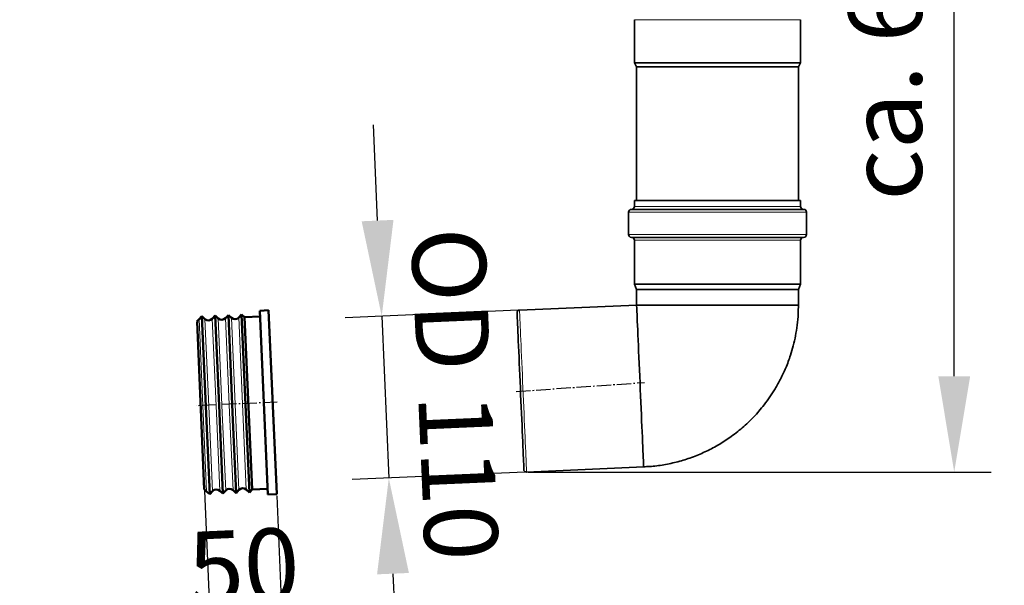
# Model space of a CAD drawing. Units: millimetres. Extents: x -1224 to 3615, y -12173 to -5157.
# Drawn here: x 2205 to 2874, y -6323 to -5939 of the extents above; entities that cross this region are included whole.
import ezdxf

# ---------------------------------------------------------------- set-up
doc = ezdxf.new("R2010")
doc.units = ezdxf.units.MM
doc.linetypes.add('AM_DIN_G_W050', pattern=[13.75, 9.75, -1.5, 1, -1.5])
for name, color, linetype, lineweight in [('AM_0', 7, 'Continuous', 50), ('AM_5', 3, 'Continuous', 25), ('AM_7', 4, 'AM_DIN_G_W050', 25)]:
    doc.layers.add(name, color=color, linetype=linetype, lineweight=lineweight)
doc.styles.get("Standard").update_dxf_attribs({"font": 'arial.ttf'})
doc.dimstyles.new('AM_DIN$0', dxfattribs={"dimtxt": 50, "dimasz": 65, "dimexe": 25, "dimexo": 1, "dimgap": 15, "dimtad": 1, "dimdec": 0, "dimdsep": 46, "dimtxsty": 'STANDARD', "dimcen": 0, "dimclrd": 256, "dimclre": 256, "dimclrt": 2, "dimadec": 0, "dimazin": 2, "dimtp": 0.1, "dimtm": 0.1, "dimtfac": 0.71, "dimtdec": 0, "dimtmove": 0, "dimatfit": 3, "dimfxl": 1, "dimlwd": -1, "dimlwe": -1, "dimarcsym": 0})

# ---------------------------------------------------------------- blocks, each defined once
blk = doc.blocks.new('*D283')
at = {"layer": 'AM_5'}
for p, q in [((2448.33, -6075.56), (2445.49, -6010.62)), ((2543.82, -6136.45), (2426.19, -6141.59)), ((2451.16, -6140.5), (2455.96, -6250.39)), ((2548.62, -6246.34), (2430.99, -6251.48)), ((2458.8, -6315.33), (2461.63, -6380.27))]:
    blk.add_line(p, q, dxfattribs=at)
for points in [[(2459.15, -6075.08), (2437.51, -6076.03), (2451.16, -6140.5)], [(2469.62, -6314.86), (2447.98, -6315.8), (2455.96, -6250.39)]]:
    blk.add_solid(points, dxfattribs=at)
at = {"layer": 'DEFPOINTS', "color": 0}
for p in [(2544.82, -6136.41), (2455.96, -6250.39), (2549.62, -6246.3)]:
    blk.add_point(p, dxfattribs=at)
at = {"layer": 'AM_5', "color": 2, "insert": (2494.39, -6193.66), "char_height": 50, "attachment_point": 5, "rotation": 272.5}
blk.add_mtext('OD 110', dxfattribs=at)
blk = doc.blocks.new('*D284')
at = {"layer": 'AM_5'}
for p, q in [((2581.55, -5656.76), (2865.32, -5656.76)), ((2840.32, -6181.3), (2840.32, -5721.76)), ((2550.62, -6246.3), (2865.32, -6246.3))]:
    blk.add_line(p, q, dxfattribs=at)
for points in [[(2829.49, -5721.76), (2851.16, -5721.76), (2840.32, -5656.76)], [(2829.49, -6181.3), (2851.16, -6181.3), (2840.32, -6246.3)]]:
    blk.add_solid(points, dxfattribs=at)
at = {"layer": 'DEFPOINTS', "color": 0}
for p in [(2580.55, -5656.76), (2840.32, -5656.76), (2549.62, -6246.3)]:
    blk.add_point(p, dxfattribs=at)
at = {"layer": 'AM_5', "color": 2, "insert": (2799.79, -5951.53), "char_height": 50, "attachment_point": 5, "rotation": 90}
blk.add_mtext('ca. 600', dxfattribs=at)
blk = doc.blocks.new('*D291')
at = {"layer": 'AM_5'}
for p, q in [((2330.58, -6259.02), (2336.02, -6383.49)), ((2379.77, -6262.38), (2384.97, -6381.35)), ((2448.82, -6353.54), (2513.76, -6350.7)), ((2383.88, -6356.37), (2334.93, -6358.51)), ((2269.99, -6361.34), (2205.05, -6364.18))]:
    blk.add_line(p, q, dxfattribs=at)
for points in [[(2448.34, -6342.71), (2449.29, -6364.36), (2383.88, -6356.37)], [(2269.51, -6350.52), (2270.46, -6372.17), (2334.93, -6358.51)]]:
    blk.add_solid(points, dxfattribs=at)
at = {"layer": 'DEFPOINTS', "color": 0}
for p in [(2330.54, -6258.02), (2379.73, -6261.38), (2334.93, -6358.51)]:
    blk.add_point(p, dxfattribs=at)
at = {"layer": 'AM_5', "color": 2, "insert": (2357.63, -6316.95), "char_height": 50, "attachment_point": 5, "rotation": 2.5}
blk.add_mtext('50', dxfattribs=at)

msp = doc.modelspace()

# ---------------------------------------------------------------- linework, layer by layer
at = {"color": 7, "linetype": 'Continuous', "lineweight": 35}
for p, q in [((2622.914, -5939.141), (2622.914, -5968.441)), ((2735.914, -5968.441), (2735.914, -5939.141)), ((2622.914, -5968.441), (2624.414, -5971.241)), ((2679.414, -5968.441), (2622.914, -5968.441)), ((2735.914, -5968.441), (2679.414, -5968.441)), ((2734.414, -5971.241), (2735.914, -5968.441)), ((2624.414, -6061.931), (2624.414, -5971.241)), ((2734.414, -5971.241), (2624.414, -5971.241)), ((2734.414, -5971.241), (2734.414, -6061.931)), ((2622.914, -6065.931), (2622.914, -6061.931)), ((2622.914, -6061.931), (2735.914, -6061.931)), ((2735.914, -6061.931), (2735.914, -6065.931)), ((2618.914, -6084.931), (2618.914, -6069.931)), ((2620.914, -6067.931), (2737.914, -6067.931)), ((2739.914, -6069.931), (2739.914, -6084.931)), ((2737.914, -6086.931), (2620.914, -6086.931)), ((2622.914, -6118.631), (2622.914, -6088.931)), ((2735.914, -6088.931), (2735.914, -6118.631)), ((2624.414, -6122.431), (2622.914, -6118.631)), ((2622.914, -6118.631), (2735.914, -6118.631)), ((2624.414, -6132.931), (2624.414, -6122.431)), ((2624.414, -6122.431), (2734.414, -6122.431)), ((2735.914, -6118.631), (2734.414, -6122.431)), ((2734.414, -6122.431), (2734.414, -6132.931)), ((2544.822, -6136.406), (2624.414, -6132.931)), ((2624.414, -6132.931), (2734.414, -6132.931)), ((2629.212, -6242.826), (2549.62, -6246.301))]:
    msp.add_line(p, q, dxfattribs=at)
at = {"color": 8, "linetype": 'Continuous', "lineweight": 18}
for p, q in [((2735.914, -5939.141), (2622.914, -5939.141)), ((2618.914, -6069.931), (2739.914, -6069.931)), ((2735.914, -6065.931), (2622.914, -6065.931)), ((2618.914, -6084.931), (2739.913, -6084.931)), ((2622.914, -6088.931), (2735.914, -6088.931)), ((2739.913, -6084.931), (2739.914, -6084.931)), ((2329.797, -6206.659), (2326.999, -6142.563)), ((2330.995, -6142.389), (2333.793, -6206.485)), ((2338.788, -6206.267), (2335.99, -6142.171)), ((2339.986, -6141.996), (2342.785, -6206.092)), ((2347.78, -6205.874), (2344.981, -6141.778)), ((2348.978, -6141.603), (2351.776, -6205.7)), ((2356.771, -6205.482), (2353.973, -6141.385)), ((2332.102, -6259.452), (2329.797, -6206.659)), ((2333.793, -6206.485), (2336.098, -6259.277)), ((2341.093, -6259.059), (2338.788, -6206.267)), ((2342.785, -6206.092), (2345.09, -6258.885)), ((2350.085, -6258.667), (2347.78, -6205.874)), ((2351.776, -6205.7), (2354.081, -6258.492)), ((2359.076, -6258.274), (2356.771, -6205.482))]:
    msp.add_line(p, q, dxfattribs=at)
at = {"color": 7, "linetype": 'Continuous', "lineweight": 35, "flags": 128}
for points in [[(2547.846, -6245.378), (2547.838, -6245.203), (2547.815, -6244.679), (2547.777, -6243.81), (2547.725, -6242.601), (2547.657, -6241.06), (2547.576, -6239.197), (2547.481, -6237.025), (2547.373, -6234.557), (2547.253, -6231.809), (2547.122, -6228.799), (2546.98, -6225.547), (2546.828, -6222.074), (2546.668, -6218.402), (2546.5, -6214.555), (2546.326, -6210.558), (2546.146, -6206.437), (2545.961, -6202.218), (2545.774, -6197.93), (2545.585, -6193.599), (2545.395, -6189.255), (2545.206, -6184.924), (2545.019, -6180.636), (2544.835, -6176.418), (2544.655, -6172.297), (2544.481, -6168.3), (2544.313, -6164.453), (2544.152, -6160.781), (2544.001, -6157.308), (2543.859, -6154.056), (2543.727, -6151.047), (2543.607, -6148.299), (2543.499, -6145.831), (2543.405, -6143.659), (2543.323, -6141.797), (2543.256, -6140.256), (2543.203, -6139.048), (2543.165, -6138.179), (2543.143, -6137.655), (2543.135, -6137.481)], [(2629.212, -6242.826), (2629.204, -6242.648), (2629.181, -6242.115), (2629.142, -6241.23), (2629.088, -6239.998), (2629.02, -6238.429), (2628.937, -6236.532), (2628.841, -6234.32), (2628.731, -6231.806), (2628.609, -6229.007), (2628.475, -6225.942), (2628.33, -6222.63), (2628.176, -6219.092), (2628.012, -6215.352), (2627.841, -6211.434), (2627.664, -6207.363), (2627.48, -6203.166), (2627.293, -6198.87), (2627.102, -6194.502), (2626.909, -6190.091), (2626.716, -6185.666), (2626.524, -6181.255), (2626.333, -6176.888), (2626.145, -6172.591), (2625.962, -6168.394), (2625.784, -6164.323), (2625.613, -6160.405), (2625.45, -6156.665), (2625.296, -6153.127), (2625.151, -6149.815), (2625.017, -6146.75), (2624.895, -6143.951), (2624.785, -6141.437), (2624.689, -6139.225), (2624.606, -6137.328), (2624.537, -6135.759), (2624.484, -6134.528), (2624.445, -6133.643), (2624.422, -6133.109), (2624.414, -6132.931)]]:
    msp.add_lwpolyline(points, dxfattribs=at)
at = {"color": 8, "linetype": 'Continuous', "lineweight": 18, "flags": 128}
msp.add_lwpolyline([(2549.62, -6246.301), (2549.612, -6246.123), (2549.589, -6245.59), (2549.55, -6244.705), (2549.496, -6243.474), (2549.428, -6241.904), (2549.345, -6240.007), (2549.248, -6237.795), (2549.139, -6235.281), (2549.016, -6232.483), (2548.883, -6229.417), (2548.738, -6226.105), (2548.584, -6222.567), (2548.42, -6218.827), (2548.249, -6214.909), (2548.071, -6210.838), (2547.888, -6206.641), (2547.701, -6202.345), (2547.51, -6197.977), (2547.317, -6193.566), (2547.124, -6189.141), (2546.932, -6184.73), (2546.741, -6180.363), (2546.553, -6176.066), (2546.37, -6171.869), (2546.192, -6167.798), (2546.021, -6163.88), (2545.858, -6160.14), (2545.703, -6156.602), (2545.559, -6153.29), (2545.425, -6150.225), (2545.303, -6147.426), (2545.193, -6144.912), (2545.096, -6142.7), (2545.014, -6140.803), (2544.945, -6139.234), (2544.891, -6138.003), (2544.853, -6137.118), (2544.829, -6136.584), (2544.822, -6136.406)], dxfattribs=at)
at = {"color": 7, "linetype": 'Continuous', "lineweight": 35}
for centre, start, end in [((2620.914, -6069.931), 90, 180), ((2620.914, -6065.931), 270, 0), ((2737.914, -6065.931), 180, 270), ((2737.914, -6069.931), 0, 90), ((2620.914, -6084.931), 180, 270), ((2620.914, -6088.931), 0, 90), ((2737.914, -6088.931), 90, 180), ((2737.914, -6084.931), 270, 0), ((2544.909, -6138.404), 92.499999, 152.5), ((2549.533, -6244.303), 212.5, 272.500001)]:
    msp.add_arc(centre, 2, start, end, dxfattribs=at)
msp.add_open_spline([(2734.353, -6132.932), (2734.347, -6134.88), (2734.335, -6139.412), (2733.664, -6146.379), (2732.524, -6153.668), (2730.975, -6160.498), (2728.84, -6167.808), (2726.02, -6175.38), (2722.48, -6182.973), (2718.815, -6189.546), (2715.058, -6195.368), (2711.35, -6200.417), (2707.663, -6204.899), (2704.039, -6208.887), (2700.261, -6212.661), (2696.272, -6216.274), (2692.078, -6219.714), (2686.572, -6223.793), (2679.571, -6228.268), (2670.926, -6232.774), (2661.88, -6236.506), (2652.536, -6239.434), (2642.967, -6241.469), (2635.159, -6242.575), (2630.554, -6242.688), (2629.208, -6242.721)], degree=3, knots=[0, 0, 0, 0, 0.03476872, 0.08092947, 0.12484121, 0.16650422, 0.20591829, 0.26081323, 0.3106497, 0.35542672, 0.39514367, 0.43433652, 0.46724881, 0.49877853, 0.53056, 0.56259328, 0.59487832, 0.62741512, 0.68494788, 0.74310461, 0.80131724, 0.85953024, 0.91774323, 0.97595627, 1, 1, 1, 1], dxfattribs=at)
at = {"layer": 'AM_0'}
for p, q in [((2368.285, -6136.757), (2374.279, -6136.495)), ((2373.737, -6261.638), (2368.285, -6136.757)), ((2374.279, -6136.495), (2379.731, -6261.376)), ((2325.565, -6144.127), (2326.999, -6142.563)), ((2325.577, -6144.394), (2325.565, -6144.127)), ((2326.999, -6142.563), (2328.909, -6140.478)), ((2328.909, -6140.478), (2330.995, -6142.389)), ((2331.804, -6206.765), (2328.909, -6140.478)), ((2335.99, -6142.171), (2337.901, -6140.085)), ((2337.901, -6140.085), (2339.986, -6141.996)), ((2340.795, -6206.373), (2337.901, -6140.085)), ((2344.981, -6141.778), (2346.892, -6139.693)), ((2346.892, -6139.693), (2348.978, -6141.603)), ((2349.786, -6205.98), (2346.892, -6139.693)), ((2353.973, -6141.385), (2355.884, -6139.3)), ((2355.884, -6139.3), (2357.969, -6141.211)), ((2358.778, -6205.588), (2355.884, -6139.3)), ((2357.969, -6141.211), (2368.459, -6140.753)), ((2363.073, -6258.1), (2357.969, -6141.211)), ((2330.538, -6258.019), (2325.577, -6144.394)), ((2334.187, -6261.363), (2331.804, -6206.765)), ((2343.179, -6260.97), (2340.795, -6206.373)), ((2352.17, -6260.577), (2349.786, -6205.98)), ((2361.162, -6260.185), (2358.778, -6205.588)), ((2373.563, -6257.642), (2363.073, -6258.1)), ((2332.102, -6259.452), (2330.538, -6258.019)), ((2334.187, -6261.363), (2332.102, -6259.452)), ((2336.098, -6259.277), (2334.187, -6261.363)), ((2343.179, -6260.97), (2341.093, -6259.059)), ((2345.09, -6258.885), (2343.179, -6260.97)), ((2352.17, -6260.577), (2350.085, -6258.667)), ((2354.081, -6258.492), (2352.17, -6260.577)), ((2361.162, -6260.185), (2359.076, -6258.274)), ((2363.073, -6258.1), (2361.162, -6260.185)), ((2379.731, -6261.376), (2373.737, -6261.638))]:
    msp.add_line(p, q, dxfattribs=at)
for centre, start, end in [((2333.383, -6139.782), 227.5, 317.5), ((2342.375, -6139.389), 227.5, 317.5), ((2351.366, -6138.997), 227.5, 317.5), ((2347.696, -6261.273), 47.5, 137.5), ((2356.688, -6260.881), 47.5, 137.5), ((2338.705, -6261.666), 47.5, 137.5)]:
    msp.add_arc(centre, 3.536, start, end, dxfattribs=at)
at = {"layer": 'AM_7'}
for p, q in [((2542.498, -6191.639), (2629.709, -6185.454)), ((2380.002, -6198.796), (2325.061, -6201.345))]:
    msp.add_line(p, q, dxfattribs=at)

# ---------------------------------------------------------------- dimensions: what is measured, and where the dimension line sits
at = {"layer": 'AM_5'}
dim = msp.add_linear_dim(base=(2840.322, -5656.765), p1=(2549.62, -6246.301), p2=(2580.55, -5656.765), angle=90, text='ca. 600', dimstyle='AM_DIN$0', override={"dimpost": ''}, dxfattribs=at)
dim.commit()
dim.dimension.update_dxf_attribs({"geometry": '*D284', "text_midpoint": (2799.793, -5951.533)})
for base, p1, p2, angle, text, picture, middle, dimtype in [((2455.963, -6250.39), (2544.822, -6136.406), (2549.62, -6246.301), 272.5, 'OD <>', '*D283', (2453.564, -6195.443), 161), ((2334.926, -6358.509), (2379.731, -6261.376), (2330.538, -6258.019), 2.5, '50', '*D291', (2359.402, -6357.44), 160)]:
    dim = msp.add_linear_dim(base=base, p1=p1, p2=p2, angle=angle, text=text, dimstyle='AM_DIN$0', dxfattribs=at)
    dim.commit()
    dim.dimension.update_dxf_attribs({"geometry": picture, "text_midpoint": middle, "dimtype": dimtype})

doc.saveas('drawing.dxf')
